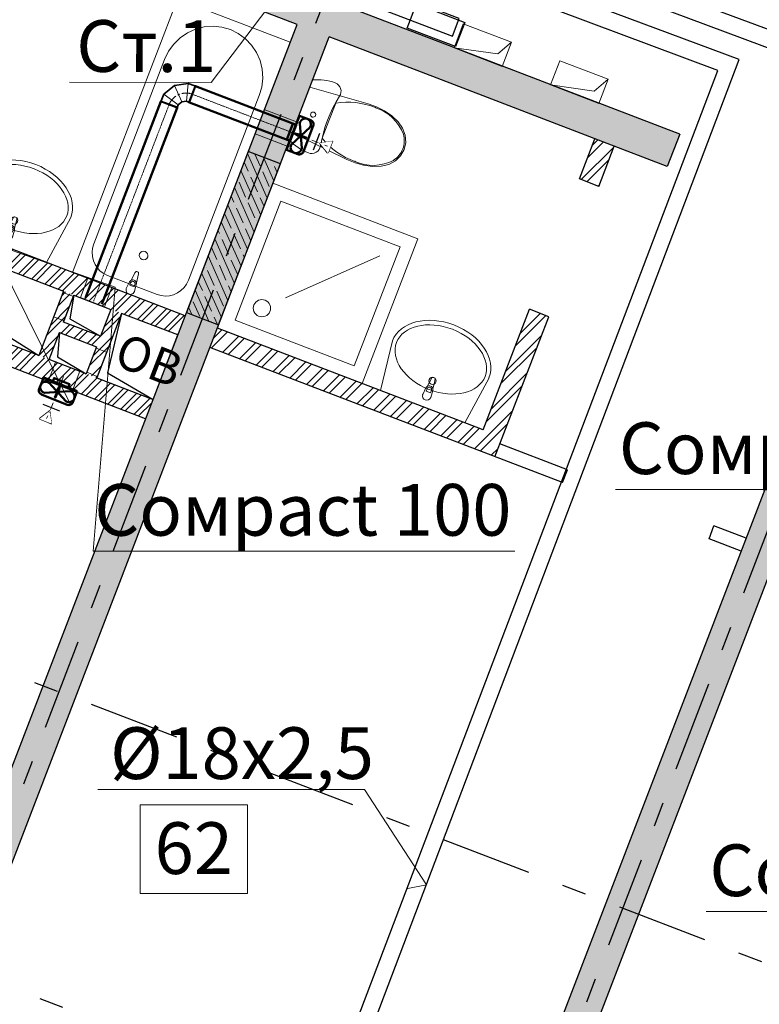
# Model space of a CAD drawing. Units: millimetres. Extents: x -7857224 to 192137, y -804656 to 3541281.
# Drawn here: x -3910965 to -3906676, y 1241371 to 1247083 of the extents above; entities that cross this region are included whole.
import ezdxf
from ezdxf import colors
from ezdxf.entities.mleader import LeaderData, LeaderLine
from ezdxf.math import Vec2, Vec3

# ---------------------------------------------------------------- set-up
doc = ezdxf.new("R2010")
doc.units = ezdxf.units.MM
doc.set_wipeout_variables(frame=1)
for name, pattern in [('ACAD_ISO10W100', [18, 12, -3, 0, -3]), ('CENTER', [2, 1.25, -0.25, 0.25, -0.25]), ('DGN Style 4', [0.005465, 0.002731, -0.001365, 3.41367e-06, -0.001365]), ('Штрихштриховая', [1093.611073, 529.166651, -211.666656, 141.111112, -211.666656])]:
    doc.linetypes.add(name, pattern=pattern)
for name, color, linetype, lineweight in [('1_ОВ', 160, 'Continuous', 9), ('1_ПИЛОНЫ', 20, 'Continuous', 30), ('1_ПЛИОНЫ ШТРИХ', 21, 'Continuous', 9), ('1_САНТЕХ', 253, 'Continuous', 5), ('1_СТЕНЫ', 92, 'Continuous', 30), ('1_ШАХТЫ', 210, 'Continuous', 13), ('1_ШТРИХ СТЕН', 252, 'Continuous', 5), ('1_ЭОМ', 190, 'Continuous', 9), ('1VITYGKA В1', 131, 'Continuous', 30), ('1Отопление', 1, 'Continuous', 30), ('OV', 242, 'Continuous', 30), ('Контур пом.', 51, 'Continuous', 50), ('ЭОМ', 7, 'Continuous', 25)]:
    doc.layers.add(name, color=color, linetype=linetype, lineweight=lineweight)
doc.layers.add('1_ОСИ', color=252, linetype='Continuous')
doc.layers.add('Невидимка 3', color=50, linetype='Continuous')
doc.styles.add('1ОВиК', font='isocpeui.ttf')
doc.styles.add('СГЕНЕРИР_СТИЛЬ_2', font='arialbd.ttf')
doc.styles.add('СГЕНЕРИР_СТИЛЬ_4', font='isocpeui.ttf')
pattern_1 = [(45, (-4012496.63, 1326180.82), (-67.35192, 67.35192), []), (45, (-4012451.73, 1326180.82), (-67.35192, 67.35192), [])]

# ---------------------------------------------------------------- blocks, each defined once
blk = doc.blocks.new('_Poddon')
at = {"color": 0, "linetype": 'ByBlock', "lineweight": -2}
blk.add_line((143.9, -143.9), (-279.3, 279.3), dxfattribs=at)
for points in [[(-450, 450), (450, 450), (450, -450), (-450, -450)], [(-370, 370), (370, 370), (370, -370), (-370, -370)]]:
    blk.add_lwpolyline(points, close=True, dxfattribs=at)
blk.add_circle((250, -250), 50, dxfattribs=at)
blk = doc.blocks.new('РАКОВИНА')
at = {"layer": '1_САНТЕХ', "linetype": 'Continuous'}
for p, q in [((-294, 562.2), (0, 524.4)), ((-0.4, 524.4), (-0.4, 524.2)), ((0, 524.4), (0, 0)), ((-109, 283.2), (-67.1, 287.2)), ((-171.5, 273.3), (-118.6, 279.9)), ((-118.6, 244.5), (-171.5, 251.1)), ((-67.1, 237.2), (-109, 241.2)), ((-92, 275.8), (-106.9, 275.8)), ((-106.9, 248.6), (-92, 248.6)), ((-92, 248.6), (-92, 275.8)), ((0, 0), (-294, -38.5)), ((-0.4, 0.2), (-0.4, 0))]:
    blk.add_line(p, q, dxfattribs=at)
at = {"layer": '1_САНТЕХ', "linetype": 'Continuous', "extrusion": (0, 0, -1)}
for centre, major_axis, ratio, start_param, end_param in [((-294, 261.5), (0, 300), 0.713345, 3.141593, 6.283185), ((-67.1, 262.2), (17.7, 17.7), 1, -0.785398, 2.356194), ((-160.6, 262.2), (-14.8, 14.8), 1, 0.785398, 7.068583), ((-170.1, 262.2), (7.91, 7.91), 1, 2.480792, 5.373189), ((-107.1, 262.2), (21.1, 0), 1, 2.142759, 4.140427), ((-106.9, 262.2), (-9.62, 9.62), 1, 3.926991, 7.068583), ((-107.1, 262.2), (-14.9, 14.9), 1, 0.213436, 0.695171), ((-107.1, 262.2), (14.9, 14.9), 1, 2.446421, 2.928157)]:
    blk.add_ellipse(centre, major_axis=major_axis, ratio=ratio, start_param=start_param, end_param=end_param, dxfattribs=at)
blk.add_ellipse((-294, 262.2), major_axis=(0, 275), ratio=0.680917, dxfattribs=at)
at = {"layer": '1_САНТЕХ', "linetype": 'Continuous'}
for p in [(-171.5, 273.3), (-118.6, 244.5), (-109, 283.2), (-67.1, 237.2)]:
    blk.add_point(p, dxfattribs=at)
blk = doc.blocks.new('УНИТАЗ')
at = {"layer": '1_САНТЕХ', "linetype": 'Continuous'}
for p, q in [((107.4, 615.8), (145.7, 633.8)), ((145.7, 633.8), (186.8, 640)), ((186.8, 640), (227.8, 633.8)), ((186.8, 631.4), (186.8, 631.4)), ((227.8, 633.8), (266.1, 615.8)), ((48.8, 550.1), (74.4, 587.3)), ((74.4, 587.3), (107.4, 615.8)), ((266.1, 615.8), (299.2, 587.3)), ((267.8, 604.5), (267.8, 604.5)), ((299.2, 587.3), (324.8, 550.1)), ((29.7, 503.2), (48.8, 550.1)), ((324.8, 550.1), (343.8, 503.2)), ((17.3, 453.4), (29.7, 503.2)), ((343.8, 503.2), (356.2, 453.4)), ((11.9, 402.1), (17.3, 453.4)), ((13.4, 350.4), (11.9, 402.1)), ((356.2, 453.4), (361.7, 402.1)), ((361.7, 402.1), (360.1, 350.4)), ((45.8, 0), (13.4, 350.4)), ((360.1, 350.4), (327.7, 0)), ((-11.4, 169.1), (-1.7, 175.5)), ((-1.7, 175.5), (9.2, 179.5)), ((9.2, 179.5), (20.7, 181)), ((20.7, 181), (32.3, 180)), ((32.3, 180), (70.6, 173.2)), ((70.6, 173.2), (109.1, 168.3)), ((186.8, 173), (77.8, 173)), ((295.7, 173), (186.8, 173)), ((264.4, 168.3), (303, 173.2)), ((303, 173.2), (341.3, 180)), ((341.3, 180), (352.8, 181)), ((352.8, 181), (364.3, 179.5)), ((364.3, 179.5), (375.2, 175.5)), ((375.2, 175.5), (385, 169.1)), ((-30.7, 128.5), (-29.4, 140)), ((-30.2, 111.8), (-30.7, 128.5)), ((-29.4, 140), (-25.7, 151)), ((-25.7, 151), (-19.6, 160.9)), ((-19.6, 160.9), (-11.4, 169.1)), ((109.1, 168.3), (147.9, 165.4)), ((147.9, 165.4), (186.8, 164.4)), ((186.8, 164.4), (225.6, 165.4)), ((225.6, 165.4), (264.4, 168.3)), ((385, 169.1), (393.1, 160.9)), ((393.1, 160.9), (399.2, 151)), ((399.2, 151), (403, 140)), ((403, 140), (404.3, 128.5)), ((404.3, 128.5), (403.8, 111.8)), ((-28.8, 95.2), (-30.2, 111.8)), ((-26.3, 78.7), (-28.8, 95.2)), ((-22.9, 62.4), (-26.3, 78.7)), ((-18.6, 46.3), (-22.9, 62.4)), ((396.5, 62.4), (392.1, 46.3)), ((399.9, 78.7), (396.5, 62.4)), ((402.3, 95.2), (399.9, 78.7)), ((403.8, 111.8), (402.3, 95.2)), ((-13.3, 30.5), (-18.6, 46.3)), ((-7.1, 15.1), (-13.3, 30.5)), ((0, 0), (-7.1, 15.1)), ((373.5, 0), (0, 0)), ((327.7, 0), (45.8, 0)), ((380.6, 15.1), (373.5, 0)), ((386.8, 30.5), (380.6, 15.1)), ((392.1, 46.3), (386.8, 30.5))]:
    blk.add_line(p, q, dxfattribs=at)
at = {"layer": '1_САНТЕХ', "linetype": 'Continuous', "extrusion": (0, 0, -1)}
for centre, major_axis, start_param, end_param in [((187.6, 492.8), (-51.6, 128.6), -0.25096, 0.37539), ((186, 492.8), (51, 128.8), -0.371073, 0.255277), ((276.2, 412.3), (181.7, 181.7), 3.871225, 4.772158), ((97.3, 412.3), (-181.7, 181.7), 1.511028, 2.41196), ((444.9, 387.9), (300.8, 300.8), 3.397314, 3.950621), ((-71.3, 387.9), (-300.8, 300.8), 2.332564, 2.885871), ((186.8, 75), (10.6, 10.6), 0.785398, 7.068583)]:
    blk.add_ellipse(centre, major_axis=major_axis, ratio=1, start_param=start_param, end_param=end_param, dxfattribs=at)
at = {"layer": '1_САНТЕХ', "linetype": 'Continuous'}
for p in [(105.7, 604.5), (19.7, 398), (353.8, 398), (295.7, 173)]:
    blk.add_point(p, dxfattribs=at)
blk = doc.blocks.new('ВАННАЯ')
at = {"layer": '1_САНТЕХ', "linetype": 'Continuous'}
for p, q in [((0, 0), (0, 700)), ((0, 700), (1700, 700)), ((1700, 700), (1700, 0)), ((252.4, 626.3), (302.5, 639.5)), ((302.5, 639.5), (354.2, 644)), ((354.2, 644), (1501.7, 644)), ((1501.7, 644), (1526.3, 641.9)), ((1526.3, 641.9), (1550.1, 635.6)), ((1550.1, 635.6), (1572.5, 625.2)), ((126.3, 539), (162.9, 575.2)), ((162.9, 575.2), (205.4, 604.6)), ((205.4, 604.6), (252.4, 626.3)), ((1572.5, 625.2), (1592.7, 611.2)), ((1592.7, 611.2), (1610.2, 594)), ((1610.2, 594), (1624.4, 574)), ((1624.4, 574), (1634.8, 551.9)), ((96.5, 497), (126.3, 539)), ((1634.8, 551.9), (1641.2, 528.3)), ((1641.2, 528.3), (1643.3, 504)), ((74.6, 450.6), (96.5, 497)), ((1643.3, 504), (1643.3, 196)), ((56.7, 350), (61.2, 401.1)), ((61.2, 401.1), (74.6, 450.6)), ((61.2, 298.9), (56.7, 350)), ((1570.6, 361.1), (1623.5, 367.7)), ((1633, 371), (1675, 375)), ((1650.1, 363.6), (1635.2, 363.6)), ((1650.1, 336.4), (1650.1, 363.6)), ((74.6, 249.4), (61.2, 298.9)), ((1623.5, 332.3), (1570.6, 338.9)), ((1675, 325), (1633, 329)), ((1635.2, 336.4), (1650.1, 336.4)), ((96.5, 203), (74.6, 249.4)), ((126.3, 161), (96.5, 203)), ((1641.2, 171.7), (1634.8, 148.1)), ((1643.3, 196), (1641.2, 171.7)), ((162.9, 124.8), (126.3, 161)), ((205.4, 95.4), (162.9, 124.8)), ((1624.4, 126), (1610.2, 106)), ((1634.8, 148.1), (1624.4, 126)), ((252.4, 73.7), (205.4, 95.4)), ((302.5, 60.5), (252.4, 73.7)), ((354.2, 56), (302.5, 60.5)), ((1526.3, 58.1), (1501.7, 56)), ((1550.1, 64.4), (1526.3, 58.1)), ((1572.5, 74.8), (1550.1, 64.4)), ((1592.7, 88.8), (1572.5, 74.8)), ((1610.2, 106), (1592.7, 88.8)), ((1700, 0), (0, 0)), ((1501.7, 56), (354.2, 56))]:
    blk.add_line(p, q, dxfattribs=at)
at = {"layer": '1_САНТЕХ', "linetype": 'Continuous', "extrusion": (0, 0, -1)}
for centre, major_axis, start_param, end_param in [((1460, 350), (-17.7, 17.7), 5.497787, 11.780972), ((1572, 350), (7.91, 7.91), 2.480792, 5.373189), ((1634.9, 350), (-14.9, 14.9), 4.498953, 6.496621), ((1635.2, 350), (9.62, 9.62), 2.356194, 5.497787), ((1634.9, 350), (-14.9, 14.9), 0.213436, 0.695171), ((1675, 350), (-17.7, 17.7), 0.785398, 3.926991), ((1634.9, 350), (14.9, 14.9), 2.446421, 2.928157)]:
    blk.add_ellipse(centre, major_axis=major_axis, ratio=1, start_param=start_param, end_param=end_param, dxfattribs=at)
at = {"layer": '1_САНТЕХ', "linetype": 'Continuous'}
for p in [(1570.6, 361.1), (1633, 371), (1623.5, 332.3), (1675, 325)]:
    blk.add_point(p, dxfattribs=at)
blk = doc.blocks.new('шахта1')
at = {"layer": '1_ШАХТЫ'}
blk.add_lwpolyline([(-400, -620), (-400, 0), (0, 0), (0, -620)], dxfattribs=at)
at = {"layer": '1_ШАХТЫ', "lineweight": 25}
for points in [[(0, 0), (-343, -57), (-400, -620)], [(0, -740), (-343, -797), (-400, -1090)], [(-232.5, -1155), (-368, -1194.5), (-400, -1385)], [(0, -1155), (-137.1, -1181.3), (-167.5, -1385)], [(0, -1450), (-351, -1499.4), (-400, -1800)]]:
    blk.add_lwpolyline(points, dxfattribs=at)
at = {"layer": '1_ШАХТЫ'}
for points in [[(-400, -620), (0, -620), (0, 0), (-400, 0)], [(-400, -740), (-400, -1090), (0, -1090), (0, -740)], [(-232.5, -1155), (-400, -1155), (-400, -1385), (-232.5, -1385)], [(0, -1155), (-167.5, -1155), (-167.5, -1385), (0, -1385)], [(-400, -1450), (-400, -1800), (0, -1800), (0, -1450)]]:
    blk.add_lwpolyline(points, close=True, dxfattribs=at)
at = {"layer": '1_ШАХТЫ', "char_height": 200, "attachment_point": 1, "rotation": 270, "style": 'СГЕНЕРИР_СТИЛЬ_4'}
for s, insert in [('ВК', (-91.6, -209.8)), ('ОВ', (-95.8, -1506.4))]:
    blk.add_mtext_dynamic_manual_height_columns(s, width=121.449, gutter_width=1500, heights=[0], dxfattribs=dict(at, insert=insert))
blk = doc.blocks.new('*U640')
at = {"linetype": 'Continuous', "ltscale": 200}
for points in [[(-7.6, -38.9), (96.9, -38.9)], [(44.7, -125.1), (82.2, -125.1), (44.7, -60.1), (7.2, -125.1), (44.7, -125.1)]]:
    blk.add_lwpolyline(points, dxfattribs=at)
at = {"linetype": 'Continuous'}
blk.add_wipeout([(82.2, -125.1), (44.7, -60.1), (7.2, -125.1)], dxfattribs=at)
blk = doc.blocks.new('Сомрасt 100')
at = {"layer": '1VITYGKA В1', "color": 6, "lineweight": 50}
for p, q in [((90, 105), (20, 105)), ((20, 105), (20, -105)), ((100.1, -67.2), (36, 65)), ((99.1, 65.1), (36.1, -64.8)), ((115, -80), (115, 80)), ((20, -105), (90, -105))]:
    blk.add_line(p, q, dxfattribs=at)
for centre, radius, start, end in [((67.5, 72.6), 32.4, 346.5322, 193.6195), ((90.1, 80.1), 24.9, 359.7936, 90.2064), ((67.9, -72.3), 32.7, 166.6945, 8.982), ((90.1, -80.1), 24.9, 269.7936, 0.2064)]:
    blk.add_arc(centre, radius, start, end, dxfattribs=at)
at = {"layer": 'Контур пом.', "color": 6, "lineweight": 50}
blk.add_lwpolyline([(20, 48.5), (0, 48.5), (0, -48.5), (20, -48.5)], close=True, dxfattribs=at)
for points in [[(102.8, 1.4), (102.8, -1.4), (52.4, -1.4), (56.3, -4.4), (30.7, 0), (56.3, 4.3), (52.4, 1.4)], [(52.4, 1.4), (102.8, 1.4)]]:
    blk.add_lwpolyline(points, dxfattribs=at)
at = {"layer": '1VITYGKA В1', "color": 6, "lineweight": 50, "rotation": 90}
blk.add_blockref('*U640', (126.1, -44.7), dxfattribs=at)
at = {"layer": '1VITYGKA В1', "color": 18, "linetype": 'DGN Style 4', "lineweight": 5, "ltscale": 15000, "true_color": 0x000000}
blk.add_line((-28.3, 0), (233.8, 0), dxfattribs=at)
blk = doc.blocks.new('*U644')
at = {"lineweight": 35}
for p, q in [((-86.6, 50), (-63.4, 63.4)), ((-63.4, 63.4), (-50, 86.6)), ((-50, 105), (50, 105)), ((-50, 100), (-50, 86.6)), ((50, 59.8), (9.8, -9.8)), ((50, 100), (50, 59.8)), ((-105, 50), (-105, -50)), ((-100, 50), (-86.6, 50)), ((-100, -50), (-59.8, -50)), ((9.8, -9.8), (-59.8, -50))]:
    blk.add_line(p, q, dxfattribs=at)
at = {"lineweight": 5}
for p, q in [((-63.4, 63.4), (9.8, -9.8)), ((-50, 100), (50, 100)), ((-50, 86.6), (50, 59.8)), ((-100, 50), (-100, -50)), ((-86.6, 50), (-59.8, -50))]:
    blk.add_line(p, q, dxfattribs=at)
at = {"linetype": 'CENTER', "lineweight": 9, "ltscale": 50}
blk.add_arc((-105, 105), 105, 270, 0, dxfattribs=at)
at = {"lineweight": 35}
for centre, start, end in [((-50, 102.5), 90, 270), ((50, 102.5), 270, 90), ((-102.5, 50), 360, 180), ((-102.5, -50), 180, 360)]:
    blk.add_arc(centre, 2.5, start, end, dxfattribs=at)
blk = doc.blocks.new('*U1230')
at = {"color": 0, "linetype": 'ByBlock', "lineweight": -2}
for p, q in [((-35.4, 35.4), (-898.2, -827.5)), ((35.4, -35.4), (-827.5, -898.2))]:
    blk.add_line(p, q, dxfattribs=at)
at = {"color": 0, "linetype": 'ACAD_ISO10W100', "lineweight": 15, "ltscale": 0.4}
blk.add_line((0, 0), (-862.8, -862.8), dxfattribs=at)
blk = doc.blocks.new('*U1231')
at = {"color": 0, "linetype": 'ByBlock', "lineweight": -2}
for p, q in [((-35.4, 35.4), (-477.3, -406.6)), ((35.4, -35.4), (-406.6, -477.3))]:
    blk.add_line(p, q, dxfattribs=at)
at = {"color": 0, "linetype": 'ACAD_ISO10W100', "lineweight": 15, "ltscale": 0.4}
blk.add_line((0, 0), (-442, -442), dxfattribs=at)

msp = doc.modelspace()

# ---------------------------------------------------------------- hatches: boundary and pattern name
at = {"layer": '1_ПЛИОНЫ ШТРИХ', "true_color": 0x636466}
h = msp.add_hatch(dxfattribs=at)
h.set_pattern_fill('ANSI35', color=251, scale=300, angle=69.0007)
h.set_pattern_definition([(114.001, (-3909453.34, 1246246.13), (-68.5155, -30.506), []), (114.001, (-3909434.335, 1246295.64), (-68.5155, -30.506), [93.75, -18.75, 0, -18.75])])
h.paths.add_polyline_path([(-3909640.1, 1246317.8), (-3909998.4, 1245384.2), (-3909811.7, 1245312.5), (-3909453.3, 1246246.1)])
at = {"layer": '1_ШТРИХ СТЕН', "ltscale": 0.03, "true_color": 0x636466}
h = msp.add_hatch(dxfattribs=at)
h.set_pattern_fill('ANSI32', color=251, scale=200)
h.set_pattern_definition([(45, (-18371279.38, -30373276.885), (-53.03300859, 53.03300859), []), (45, (-18371244.03, -30373276.885), (-53.03300859, 53.03300859), [])])
edge = h.paths.add_edge_path()
edge.add_line((-3896850.6, 1248885), (-3901659.9, 1236356.3))
edge.add_line((-3901659.9, 1236356.3), (-3901728.9, 1236511.4))
edge.add_line((-3901728.9, 1236511.4), (-3896962.6, 1248928))
edge.add_line((-3896962.6, 1248928), (-3898401, 1249480))
edge.add_line((-3898401, 1249480), (-3898357.9, 1249592))
edge.add_line((-3898357.9, 1249592), (-3896919.6, 1249040))
edge.add_line((-3896919.6, 1249040), (-3896807.6, 1248997))
edge.add_line((-3896807.6, 1248997), (-3896850.6, 1248885))
edge.add_line((-3899502.1, 1249902.5), (-3899459.1, 1250014.5))
edge.add_line((-3899459.1, 1250014.5), (-3899701.7, 1250107.9))
edge.add_line((-3899701.7, 1250107.9), (-3899164.4, 1251508.4))
edge.add_line((-3899164.4, 1251508.4), (-3900377.8, 1251974.2))
edge.add_line((-3900377.8, 1251974.2), (-3900421.2, 1251862.3))
edge.add_line((-3900421.2, 1251862.3), (-3899319.2, 1251439.3))
edge.add_line((-3899319.2, 1251439.3), (-3899856.7, 1250038.9))
edge.add_line((-3899856.7, 1250038.9), (-3899502, 1249902.7))
edge.add_line((-3901886.7, 1252424.9), (-3901843.9, 1252537))
edge.add_line((-3901843.9, 1252537), (-3903029.2, 1252992))
edge.add_line((-3903029.2, 1252992), (-3903276.4, 1252347.8))
edge.add_line((-3903276.4, 1252347.8), (-3903280, 1252338.4))
edge.add_line((-3903280, 1252338.4), (-3904222.9, 1252700.4))
edge.add_line((-3904222.9, 1252700.4), (-3904265.9, 1252588.4))
edge.add_line((-3904265.9, 1252588.4), (-3903211, 1252183.4))
edge.add_line((-3903211, 1252183.4), (-3902960.1, 1252836.9))
edge.add_line((-3902960.1, 1252836.9), (-3901886.8, 1252424.9))
edge.add_line((-3909827.3, 1253866.3), (-3909784.3, 1253978.3))
edge.add_line((-3909784.3, 1253978.3), (-3910491.8, 1254249.9))
edge.add_line((-3910491.8, 1254249.9), (-3910549.2, 1254333.4))
edge.add_line((-3910549.2, 1254333.4), (-3910648.1, 1254265.5))
edge.add_line((-3910648.1, 1254265.5), (-3910568.9, 1254150.9))
edge.add_line((-3910568.9, 1254150.9), (-3909827.4, 1253865.9))
edge.add_line((-3910648.1, 1254265.5), (-3910549.2, 1254333.4))
edge.add_line((-3910549.2, 1254333.4), (-3910549.2, 1254333.4))
edge.add_line((-3910549.2, 1254333.4), (-3910648.1, 1254265.5))
edge.add_line((-3910648.1, 1254265.5), (-3911537, 1255559.6))
h.paths.add_polyline_path([(-3905974.4, 1253244.2), (-3905931.5, 1253356.2), (-3905595.3, 1253227.2), (-3907668, 1254022.8), (-3907954.5, 1253275.9), (-3908318.7, 1253415.6), (-3908361.6, 1253303.6), (-3907885.5, 1253120.9), (-3907598.8, 1253867.7)], flags=17)
at = {"layer": '1_ШТРИХ СТЕН', "true_color": 0x636466}
h = msp.add_hatch(dxfattribs=at)
h.set_pattern_fill('AR-CONC', color=251, scale=30, angle=-90)
h.set_pattern_definition([(320, (-35589661.68, 15366610.39), (-18.8256405, -215.1780548), [22.5, -247.5]), (265, (-35589661.68, 15366610.39), (225.6576401, 41.6254001), [18, -198]), (10.45144446, (-35589663.25, 15366592.46), (206.8319973, -173.552654), [19.1220576, -210.3426336]), (316.1842, (-35589601.68, 15366610.4), (-49.6557842, -320.1723992), [33.75, -371.25]), (6.6356355, (-35589605.82, 15366583.7), (292.2355802, -280.3985837), [28.6831026, -315.514128]), (261.184164, (-35589601.68, 15366610.4), (292.23558, -280.3985835), [27, -297.0000003]), (291, (-35589616.68, 15366580.39), (-120.7856672, -179.0721156), [22.5, -247.5]), (236, (-35589616.68, 15366580.39), (217.5450135, -72.9945996), [18, -198]), (341.45144474, (-35589626.74, 15366565.47), (96.7593458, -252.066713), [19.122057, -210.3426336]), (307.5, (-35589661.68, 15366610.39), (99.86815615, -3.6479566), [0, -195.6, 0, -201, 0, -198.75]), (277.5, (-35589661.68, 15366610.39), (118.32351356, -78.92086123), [0, -114.6, 0, -191.1, 0, -75.75]), (237.5, (-35589661.68, 15366677.29), (-6.76646152, -160.14673085), [0, -75, 0, -234, 0, -310.5]), (227.5, (-35589661.68, 15366707.29), (30.0314947, -174.9558508), [0, -97.5, 0, -155.4, 0, -220.5])])
h.paths.add_polyline_path([(-3911571.1, 1248119.5), (-3911642.8, 1247932.8), (-3909357, 1247055.3), (-3911403.2, 1241724.6), (-3911216.5, 1241652.9), (-3909170.2, 1246983.6), (-3907209.5, 1246231), (-3907138.3, 1246417.9), (-3909658.7, 1247385.4), (-3909845.4, 1247457.1)])
h.paths.add_polyline_path([(-3912576.4, 1248291.1), (-3912504.7, 1248477.9), (-3914915.6, 1249403.3), (-3916325.6, 1248434.2), (-3917329.1, 1245820.2), (-3917142.4, 1245748.6), (-3916161.2, 1248304.6), (-3914889.1, 1249178.9)])
h = msp.add_hatch(dxfattribs=at)
h.set_pattern_fill('ANSI32', color=251, scale=200)
h.set_pattern_definition([(45, (-18183294.11, -30408070.75), (-53.03300859, 53.03300859), []), (45, (-18183258.76, -30408070.75), (-53.03300859, 53.03300859), [])])
edge = h.paths.add_edge_path()
edge.add_line((-3911790.8, 1246854.2), (-3911902.6, 1246897.1))
edge.add_line((-3911902.6, 1246897.1), (-3912397.1, 1245609.3))
edge.add_arc((-3912412.1, 1245608.7), 15, -38.778, 2.2306, ccw=False)
edge.add_line((-3912400.4, 1245599.3), (-3910235, 1244768))
edge.add_line((-3910235, 1244768), (-3910191.9, 1244880.1))
edge.add_line((-3910191.9, 1244880.1), (-3912245.8, 1245668.5))
edge.add_line((-3912245.8, 1245668.5), (-3912102.5, 1246041.9))
edge.add_line((-3912102.5, 1246041.9), (-3910048.6, 1245253.5))
edge.add_line((-3910048.6, 1245253.5), (-3910005.6, 1245365.5))
edge.add_line((-3910005.6, 1245365.5), (-3910811.9, 1245675))
edge.add_line((-3910811.9, 1245675), (-3910816.5, 1245676.8))
edge.add_line((-3910816.5, 1245676.8), (-3911299.1, 1245862.5))
edge.add_line((-3911299.1, 1245862.5), (-3912059.5, 1246153.9))
edge.add_line((-3912059.5, 1246153.9), (-3911790.8, 1246854.2))
h = msp.add_hatch(dxfattribs=at)
h.set_pattern_fill('ANSI32', color=251, scale=10)
h.set_pattern_definition(pattern_1)
h.paths.add_polyline_path([(-3907607.4, 1246115.9), (-3907719.4, 1246158.9), (-3907629.8, 1246392.3), (-3907517.8, 1246349.3)])
h = msp.add_hatch(dxfattribs=at)
h.set_pattern_fill('AR-CONC', color=251, scale=1.5, angle=270)
h.set_pattern_definition([(320, (-4012496.63, 1326180.82), (-23.90863, -273.277), [28.575, -314.325]), (265, (-4012496.63, 1326180.82), (286.58527, 52.86513), [22.86, -251.4609]), (10.45144, (-4012498.62, 1326158.04), (262.67663, -220.41187), [24.285, -267.13537]), (316.1842, (-4012420.43, 1326180.8), (-63.0635, -406.6186), [42.8625, -471.4875]), (6.63556, (-4012425.7, 1326146.93), (371.1392, -356.1062), [36.4275, -400.7034]), (261.18415, (-4012420.43, 1326180.8), (371.1392, -356.1062), [34.29, -377.1896]), (291, (-4012439.48, 1326142.72), (-153.3978, -227.4216), [28.575, -314.325]), (236, (-4012439.48, 1326142.72), (276.28195, -92.70304), [22.86, -251.46]), (341.45144, (-4012452.26, 1326123.76), (122.88415, -320.12463), [24.285, -267.1349]), (307.5, (-4012496.63, 1326180.82), (126.83256, -4.632905), [0, -248.412, 0, -255.27, 0, -252.4125]), (277.5, (-4012496.63, 1326180.82), (150.27086, -100.2295), [0, -145.542, 0, -242.697, 0, -96.2025]), (237.5, (-4012496.63, 1326265.78), (-8.593116, -203.38589), [0, -95.25, 0, -297.18, 0, -394.335]), (227.5, (-4012496.63, 1326303.88), (38.13974, -222.19377), [0, -123.825, 0, -197.358, 0, -280.035])])
edge = h.paths.add_edge_path()
edge.add_line((-3907949.3, 1240398.7), (-3908135.7, 1240470.3))
edge.add_line((-3908135.7, 1240470.3), (-3906089.4, 1245801))
edge.add_line((-3906089.4, 1245801), (-3906276.1, 1245872.7))
edge.add_line((-3906276.1, 1245872.7), (-3906204.5, 1246059.4))
edge.add_line((-3906204.5, 1246059.4), (-3905457.6, 1245772.7))
edge.add_line((-3905457.6, 1245772.7), (-3905443.2, 1245810))
edge.add_line((-3905443.2, 1245810), (-3905256.5, 1245738.4))
edge.add_line((-3905256.5, 1245738.4), (-3905270.9, 1245701.1))
edge.add_line((-3905270.9, 1245701.1), (-3903870.5, 1245163.5))
edge.add_line((-3903870.5, 1245163.5), (-3903942.2, 1244976.8))
edge.add_line((-3903942.2, 1244976.8), (-3905902.7, 1245729.4))
edge.add_line((-3905902.7, 1245729.4), (-3907949, 1240398.6))
h = msp.add_hatch(dxfattribs=at)
h.set_pattern_fill('ANSI32', color=251, scale=200)
h.set_pattern_definition([(45, (-18179782.87, -30404831.66), (-53.03300859, 53.03300859), []), (45, (-18179747.51, -30404831.66), (-53.03300859, 53.03300859), [])])
h.paths.add_polyline_path([(-3910711.4, 1245507.9), (-3910650.8, 1245484.7), (-3910710.8, 1245328.3), (-3910496.1, 1245245.9), (-3910436, 1245402.2), (-3910375.4, 1245378.9), (-3910518.7, 1245005.5), (-3910579.4, 1245028.8), (-3910519.4, 1245185.2), (-3910734.1, 1245267.6), (-3910794.1, 1245111.2), (-3910854.8, 1245134.5)])
h = msp.add_hatch(dxfattribs=at)
h.set_pattern_fill('ANSI32', color=251, scale=10)
h.set_pattern_definition(pattern_1)
h.paths.add_polyline_path([(-3908009.7, 1245402.7), (-3907897.7, 1245359.7), (-3908209.4, 1244547.5), (-3909861.9, 1245181.8), (-3909818.9, 1245293.9), (-3908278.5, 1244702.6)])
h = msp.add_hatch(dxfattribs=at)
h.set_pattern_fill('ANSI31', color=251, scale=500)
h.set_pattern_definition([(45, (-18176514.59, -30190754.163), (-44.19417382, 44.19417382), [])])
h.paths.add_polyline_path([(-3913790.8, 1242641.9), (-3913812.2, 1242650.1), (-3913812.3, 1242649.9), (-3913812.2, 1242650.1)])
edge = h.paths.add_edge_path()
edge.add_line((-3913938.1, 1242376.4), (-3913830.5, 1242656.4))
edge.add_line((-3913830.6, 1242656.5), (-3913830.5, 1242656.3))
edge.add_line((-3913830.5, 1242656.3), (-3913973.9, 1242282.9))
edge.add_line((-3913973.9, 1242282.9), (-3913973.9, 1242283))
edge.add_line((-3913973.9, 1242283), (-3913938, 1242376.4))
edge.add_line((-3913938, 1242376.4), (-3913938, 1242376.4))
edge = h.paths.add_edge_path()
edge.add_line((-3911697.5, 1241516.2), (-3911324.3, 1241372.9))
edge.add_line((-3911324.3, 1241372.9), (-3911216.8, 1241653))
edge.add_line((-3911216.8, 1241653), (-3912794.6, 1242258.7))
edge.add_line((-3912794.6, 1242258.7), (-3912937.9, 1241885.2))
edge.add_line((-3912937.9, 1241885.2), (-3911733.6, 1241422.9))
edge.add_line((-3911733.6, 1241422.9), (-3912145.9, 1240348.9))
edge.add_line((-3912145.9, 1240348.9), (-3911976, 1239963.6))
edge.add_line((-3911976, 1239963.6), (-3911611.3, 1240124.6))
edge.add_line((-3911611.3, 1240124.6), (-3911714.2, 1240357.3))
edge.add_line((-3911714.2, 1240357.3), (-3911324.3, 1241372.9))
h.paths.add_polyline_path([(-3908228.2, 1239113.3), (-3907905.9, 1239953.6), (-3906701.4, 1239491.2), (-3906558, 1239864.7), (-3908136, 1240470.4), (-3908599.8, 1239261.6), (-3908413.1, 1239189.9), (-3908413.2, 1239190), (-3908599.7, 1239261.6), (-3908631.2, 1239176.2), (-3908866.6, 1239071.3), (-3908703.9, 1238705.9), (-3908317.8, 1238879.7), (-3908228.2, 1239113.3), (-3908414.9, 1239185), (-3908414.9, 1239185)])

# ---------------------------------------------------------------- linework, layer by layer
at = {"layer": '1_ОВ', "color": 251, "true_color": 0x636466}
for p, q in [((-3909546.8, 1246560.9), (-3909600.6, 1246420.5)), ((-3909360.2, 1246489.3), (-3909546.8, 1246560.9)), ((-3909413.6, 1246349.1), (-3909360.2, 1246489.3)), ((-3909600.6, 1246420.5), (-3909413.6, 1246349.1)), ((-3910613.4, 1245470.3), (-3910570.4, 1245582.4)), ((-3910570.4, 1245582.4), (-3910430.4, 1245528.7)), ((-3910714.5, 1245499.8), (-3910768.3, 1245359.8)), ((-3910653.8, 1245476.5), (-3910714.5, 1245499.8)), ((-3910707.6, 1245336.5), (-3910653.8, 1245476.5)), ((-3910430.4, 1245528.7), (-3910473.3, 1245416.6)), ((-3910473.3, 1245416.6), (-3910613.4, 1245470.3)), ((-3910768.3, 1245359.8), (-3910707.6, 1245336.5)), ((-3910522.4, 1245177), (-3910576.2, 1245037)), ((-3910461.7, 1245153.7), (-3910522.4, 1245177)), ((-3910515.5, 1245013.7), (-3910461.7, 1245153.7)), ((-3910799.4, 1244984.7), (-3910756.5, 1245096.8)), ((-3910756.5, 1245096.8), (-3910616.4, 1245043.1)), ((-3910616.4, 1245043.1), (-3910659.3, 1244931.1)), ((-3910576.2, 1245037), (-3910515.5, 1245013.7)), ((-3910659.3, 1244931.1), (-3910799.4, 1244984.7))]:
    msp.add_line(p, q, dxfattribs=at)
at = {"layer": '1_ОСИ', "color": 251, "linetype": 'Штрихштриховая', "true_color": 0x636466}
for p, q in [((-3912774.3, 1237873.8), (-3907458.9, 1251720.7)), ((-3920760.3, 1247030.3), (-3898744, 1238579)), ((-3905794.2, 1246291.1), (-3909506.8, 1236619.5)), ((-3918686.2, 1244413.2), (-3899353.2, 1236991.9))]:
    msp.add_line(p, q, dxfattribs=at)
at = {"layer": '1_ПИЛОНЫ', "color": 251, "linetype": 'Continuous', "true_color": 0x636466, "flags": 128}
msp.add_lwpolyline([(-3909811.7, 1245312.5), (-3909453.3, 1246246.1), (-3909640.1, 1246317.8), (-3909998.4, 1245384.2)], close=True, dxfattribs=at)
at = {"layer": '1_ПЛИОНЫ ШТРИХ', "color": 251, "true_color": 0x636466}
msp.add_line((-3909546.7, 1246282), (-3909541, 1246296.9), dxfattribs=at)
at = {"layer": '1_СТЕНЫ', "color": 251, "linetype": 'Continuous', "true_color": 0x636466}
for p, q in [((-3909357, 1247055.3), (-3911642.8, 1247932.8)), ((-3908473.3, 1246930.4), (-3909845.4, 1247457.1)), ((-3911403.2, 1241724.6), (-3909357, 1247055.3)), ((-3911216.5, 1241652.9), (-3909170.2, 1246983.6)), ((-3908545, 1246743.6), (-3909170.2, 1246983.6)), ((-3907138, 1246417.8), (-3908473.3, 1246930.4)), ((-3907583.4, 1246374.5), (-3908545, 1246743.6)), ((-3907719.4, 1246158.9), (-3907629.8, 1246392.3)), ((-3907607.4, 1246115.9), (-3907517.8, 1246349.3)), ((-3907209.7, 1246231.1), (-3907583.4, 1246374.5)), ((-3910005.6, 1245365.5), (-3912059.5, 1246153.9)), ((-3907607.4, 1246115.9), (-3907719.4, 1246158.9)), ((-3908133.8, 1240475.2), (-3906089.4, 1245801)), ((-3907949, 1240398.6), (-3905902.7, 1245729.4)), ((-3910235, 1244768), (-3912400.9, 1245599.5)), ((-3908278.5, 1244702.6), (-3908009.7, 1245402.7)), ((-3907897.7, 1245359.7), (-3908009.7, 1245402.7)), ((-3908209.4, 1244547.5), (-3907897.7, 1245359.7)), ((-3908278.5, 1244702.6), (-3909818.9, 1245293.9)), ((-3907817.3, 1244397), (-3909861.9, 1245181.8)), ((-3907788.7, 1244471.7), (-3908180.8, 1244622.2)), ((-3907817.3, 1244397), (-3907788.7, 1244471.7)), ((-3906967.8, 1244070.9), (-3906939.1, 1244145.6)), ((-3906752.4, 1244073.9), (-3906939.1, 1244145.6)), ((-3906781.1, 1243999.2), (-3906967.8, 1244070.9))]:
    msp.add_line(p, q, dxfattribs=at)
at = {"layer": '1_СТЕНЫ', "color": 251, "ltscale": 0.03, "true_color": 0x636466}
for p, q in [((-3907138, 1246417.8), (-3907209.7, 1246231.1)), ((-3910192, 1244880.1), (-3910048.6, 1245253.5))]:
    msp.add_line(p, q, dxfattribs=at)
at = {"layer": '1_СТЕНЫ', "color": 251, "true_color": 0x636466}
for points in [[(-3911181.5, 1245259.9), (-3911038.2, 1245633.4), (-3910711.4, 1245507.9), (-3910854.8, 1245134.5), (-3911181.5, 1245259.9)], [(-3910710.8, 1245328.3), (-3910650.8, 1245484.7), (-3910436, 1245402.2), (-3910496.1, 1245245.9), (-3910710.8, 1245328.3)], [(-3910048.6, 1245253.5), (-3910375.4, 1245378.9), (-3910518.7, 1245005.5), (-3910192, 1244880.1)], [(-3910734.1, 1245267.6), (-3910519.4, 1245185.2), (-3910579.4, 1245028.8), (-3910794.1, 1245111.2), (-3910734.1, 1245267.6)]]:
    msp.add_lwpolyline(points, dxfattribs=at)
at = {"layer": '1_ЭОМ', "color": 251, "ltscale": 500, "true_color": 0x636466}
for p, q in [((-3908446.5, 1246919.5), (-3908193.2, 1246884)), ((-3908193.2, 1246884), (-3908112.7, 1246952)), ((-3907633, 1246669), (-3907552.5, 1246737)), ((-3907886.4, 1246704.5), (-3907633, 1246669))]:
    msp.add_line(p, q, dxfattribs=at)
at = {"layer": '1_ЭОМ', "color": 251, "true_color": 0x636466}
for points in [[(-3908166.4, 1246812), (-3908112.7, 1246952), (-3908392.8, 1247059.5), (-3908446.5, 1246919.5)], [(-3907606.3, 1246597), (-3907552.5, 1246737), (-3907832.6, 1246844.5), (-3907886.4, 1246704.5)]]:
    msp.add_lwpolyline(points, close=True, dxfattribs=at)
at = {"layer": 'OV'}
for p, q in [((-3903068.4, 1245696), (-3908511.4, 1247730.6, 0)), ((-3903198.3, 1245637.4), (-3908457.5, 1247603.6)), ((-3906792.5, 1246851), (-3908420.7, 1247459.8, 0)), ((-3906916.6, 1246788.5, 0), (-3908367.2, 1247331.7, 0))]:
    msp.add_line(p, q, dxfattribs=at)
at = {"layer": 'OV', "elevation": 0}
msp.add_lwpolyline([(-3908416.7, 1247089.9), (-3909244.2, 1247407.6), (-3909283.6, 1247304.9), (-3908456.1, 1246987.3)], close=True, dxfattribs=at)
at = {"layer": 'Невидимка 3', "color": 2, "lineweight": 9}
msp.add_lwpolyline([(-3910265.9, 1242528.7), (-3909644, 1242528.7), (-3909644, 1242013.4), (-3910265.9, 1242013.4)], close=True, dxfattribs=at)
at = {"layer": 'ЭОМ', "color": 1, "ltscale": 300}
msp.add_lwpolyline([(-3908718, 1247034), (-3908664.2, 1247174.1), (-3908384.2, 1247066.6), (-3908437.9, 1246926.5)], close=True, dxfattribs=at)

# ---------------------------------------------------------------- block references
at = {"layer": '1_САНТЕХ', "color": 251, "true_color": 0x636466, "xscale": -1}
for name, p, rotation in [('ВАННАЯ', (-3909396.4, 1246952.6), 68.99999999896795), ('УНИТАЗ', (-3909400.2, 1246384.5), 248.9998624132366), ('РАКОВИНА', (-3910809.6, 1245674.2), 68.99999999896795)]:
    msp.add_blockref(name, p, dxfattribs=dict(at, rotation=rotation))
at = {"layer": '1_САНТЕХ', "color": 251, "true_color": 0x636466, "rotation": 248.9998624132366}
for name, p in [('_Poddon', (-3909237.5, 1245552.7)), ('РАКОВИНА', (-3908873.3, 1244931.1))]:
    msp.add_blockref(name, p, dxfattribs=at)
at = {"layer": '1_ШАХТЫ', "color": 251, "true_color": 0x636466, "rotation": 68.99999999868297}
msp.add_blockref('шахта1', (-3911729, 1245898.6), dxfattribs=at)
at = {"layer": '1VITYGKA В1', "lineweight": 50, "xscale": -1}
for name, p, rotation in [('*U1231', (-3909963.4, 1246650), 23.99999999894116), ('*U1230', (-3910099, 1246589.6), 293.9999999989411)]:
    msp.add_blockref(name, p, dxfattribs=dict(at, rotation=rotation))
at = {"layer": '1VITYGKA В1', "lineweight": 50, "rotation": 158.9999999989395}
msp.add_blockref('*U644', (-3910061.4, 1246687.7), dxfattribs=at)

# ---------------------------------------------------------------- texts
at = {"layer": 'Невидимка 3', "color": 2, "lineweight": 9, "style": 'СГЕНЕРИР_СТИЛЬ_2'}
msp.add_text('62', height=300, dxfattribs=at).set_placement((-3910182.9, 1242126.5))

# ---------------------------------------------------------------- leaders
at = {"layer": '1Отопление', "ltscale": 15}
ml = msp.add_multileader_mtext('Standard', dxfattribs=at)
ml.set_content('\\A1;Шкаф коллекторный\\Pприставной 900(h)x850x180 \\Pс коллектором на 5 отводов', color=7, style='1ОВиК')
ml.set_leader_properties(color=7, lineweight=13)
ml.build(insert=Vec2(0, 0))
ml.multileader.update_dxf_attribs({"text_left_attachment_type": 6, "text_right_attachment_type": 6, "dogleg_length": 0.47, "arrow_head_size": 0.235})
ctx = ml.context
ctx.base_point, ctx.char_height, ctx.arrow_head_size, ctx.landing_gap_size, ctx.plane_origin = Vec3(-3908174, 1249288.3), 300, 0.235, 0.118, Vec3(-3905172.6, 1255246.3)
ctx.left_attachment, ctx.right_attachment, ctx.text_align_type = 6, 6, 1
notes = []
notes.append((ctx, [(1, (1, 1, 0), (-3908174.4, 1249288.3), (1, 0), 0.47, [(0, [(-3909026.6, 1247331.2)], 0, [])])]))
ctx.mtext.insert, ctx.mtext.alignment, ctx.mtext.flow_direction = Vec3(-3905350.7, 1249678.3), 2, 5
ml = msp.add_multileader_mtext('Standard', dxfattribs=at)
ml.set_content('Ст.1', color=7, style='1ОВиК')
ml.set_leader_properties(color=7, lineweight=13)
ml.build(insert=Vec2(0, 0))
ml.multileader.update_dxf_attribs({"text_left_attachment_type": 6, "text_right_attachment_type": 6, "dogleg_length": 0.47, "arrow_head_size": 0.235})
ctx = ml.context
ctx.base_point, ctx.char_height, ctx.arrow_head_size, ctx.landing_gap_size, ctx.plane_origin, ctx.plane_x_axis, ctx.plane_y_axis = Vec3(-3910606.9, 1246720.2, 0.1), 300, 0.235, 0.118, Vec3(-3910953.6, 1246159.8, 0.1), Vec3(0.999998, -0.001835), Vec3(0.001835, 0.999998)
ctx.left_attachment, ctx.right_attachment, ctx.text_align_type = 6, 6, 1
notes.append((ctx, [(0, (1, 1, 0), (-3909855.1, 1246718.9, 0.1), (-0.999998, 0.001835), 0.47, [(1, [(-3909481, 1247420.5, 0.1), (-3909358.4, 1247373.5, 0.1)], 0, [])])]))
ctx.mtext.insert, ctx.mtext.text_direction, ctx.mtext.rotation, ctx.mtext.alignment, ctx.mtext.flow_direction = Vec3(-3910230.6, 1247079.5, 0.1), Vec3(0.999998, -0.001835), 6.281351, 2, 5
ml = msp.add_multileader_mtext('Standard', dxfattribs=at)
ml.set_content('Сомрасt 100', color=7, style='1ОВиК')
ml.set_leader_properties(color=7, lineweight=13)
ml.build(insert=Vec2(0, 0))
ml.multileader.update_dxf_attribs({"text_left_attachment_type": 6, "text_right_attachment_type": 6, "dogleg_length": 0.47, "arrow_head_size": 0.235})
ctx = ml.context
ctx.base_point, ctx.char_height, ctx.arrow_head_size, ctx.landing_gap_size, ctx.plane_origin = Vec3(-3907356.7, 1244356.8), 300, 0.235, 0.118, Vec3(-3901865.8, 1242758.3)
ctx.left_attachment, ctx.right_attachment, ctx.text_align_type = 6, 6, 1
notes.append((ctx, [(0, (1, 1, 0), (-3905065.8, 1244356.8), (-1, 0), 0.47, [(1, [(-3904821.6, 1243779.9)], 0, [])])]))
ctx.mtext.insert, ctx.mtext.width, ctx.mtext.defined_height, ctx.mtext.alignment, ctx.mtext.flow_direction = Vec3(-3906281.2, 1244746.8), 2429.557, 667.1, 2, 5
ml = msp.add_multileader_mtext('Standard', dxfattribs=at)
ml.set_content('%%C18х2,5', color=7, style='1ОВиК')
ml.set_leader_properties(color=7, lineweight=13)
ml.build(insert=Vec2(0, 0))
ml.multileader.update_dxf_attribs({"text_left_attachment_type": 6, "text_right_attachment_type": 6, "dogleg_length": 0.36, "arrow_head_size": 0.235})
ctx = ml.context
ctx.base_point, ctx.char_height, ctx.arrow_head_size, ctx.landing_gap_size, ctx.plane_origin = Vec3(-3910385.6, 1242617.6), 300, 0.235, 0.118, Vec3(-3908097.7, 1239520)
ctx.left_attachment, ctx.right_attachment, ctx.text_align_type = 6, 6, 1
notes.append((ctx, [(1, (1, 1, 0), (-3908965.8, 1242617.6), (-1, 0), 0.47, [(1, [(-3908714.4, 1242043.2), (-3908606.6, 1242063.9)], 0, [])])]))
ctx.mtext.insert, ctx.mtext.alignment, ctx.mtext.flow_direction = Vec3(-3909675.9, 1242977.6), 2, 5
ml = msp.add_multileader_mtext('Standard', dxfattribs=at)
ml.set_content('Сомрасt 100', color=7, style='1ОВиК')
ml.set_leader_properties(color=7, lineweight=13)
ml.build(insert=Vec2(0, 0))
ml.multileader.update_dxf_attribs({"text_left_attachment_type": 6, "text_right_attachment_type": 6, "dogleg_length": 0.47, "arrow_head_size": 0.235})
ctx = ml.context
ctx.base_point, ctx.char_height, ctx.arrow_head_size, ctx.landing_gap_size, ctx.plane_origin = Vec3(-3906832, 1241908.3), 300, 0.235, 0.118, Vec3(-3901341, 1240309.8)
ctx.left_attachment, ctx.right_attachment, ctx.text_align_type = 6, 6, 1
notes.append((ctx, [(0, (1, 1, 0), (-3904541.1, 1241908.3), (-1, 0), 0.47, [(1, [(-3904296.9, 1242399.5)], 0, [])])]))
ctx.mtext.insert, ctx.mtext.width, ctx.mtext.defined_height, ctx.mtext.alignment, ctx.mtext.flow_direction = Vec3(-3905756.4, 1242298.3), 2429.557, 667.1, 2, 5
for ctx, leaders in notes:
    for number, flags, end, landing, length, lines in leaders:
        leader = LeaderData()
        leader.index, (leader.has_last_leader_line, leader.has_dogleg_vector, leader.attachment_direction) = number, flags
        leader.last_leader_point, leader.dogleg_vector, leader.dogleg_length = Vec3(end), Vec3(landing), length
        for number, points, colour, breaks in lines:
            line = LeaderLine()
            line.index, line.vertices, line.color, line.breaks = number, Vec3.list(points), colors.encode_raw_color(colour), breaks
            leader.lines.append(line)
        ctx.leaders.append(leader)

# ---------------------------------------------------------------- next in the draw order: block references
at = {"layer": '1VITYGKA В1', "lineweight": 50, "xscale": -1, "rotation": 158.9999999989396}
msp.add_blockref('Сомрасt 100', (-3909398.5, 1246433.2), dxfattribs=at)
at = {"layer": '1VITYGKA В1', "lineweight": 50, "rotation": 248.0000272660808}
msp.add_blockref('Сомрасt 100', (-3910721.1, 1244985.8), dxfattribs=at)

# ---------------------------------------------------------------- next in the draw order: linework, layer by layer
at = {"layer": 'OV'}
for p, q in [((-3909759.3, 1239022.3), (-3906792.5, 1246851)), ((-3909849.4, 1239063.4), (-3906916.6, 1246788.5, 0))]:
    msp.add_line(p, q, dxfattribs=at)

# ---------------------------------------------------------------- next in the draw order: leaders
at = {"layer": '1Отопление', "ltscale": 15}
ml = msp.add_multileader_mtext('Standard', dxfattribs=at)
ml.set_content('Сомрасt 100', color=7, style='1ОВиК')
ml.set_leader_properties(color=7, lineweight=13)
ml.build(insert=Vec2(0, 0))
ml.multileader.update_dxf_attribs({"text_left_attachment_type": 6, "text_right_attachment_type": 6, "dogleg_length": 0.47, "arrow_head_size": 0.235})
ctx = ml.context
ctx.base_point, ctx.char_height, ctx.arrow_head_size, ctx.landing_gap_size, ctx.plane_origin = Vec3(-3910538, 1243999.3), 300, 0.235, 0.118, Vec3(-3907877.7, 1242817.6)
ctx.left_attachment, ctx.right_attachment, ctx.text_align_type = 6, 6, 1
notes = []
notes.append((ctx, [(1, (1, 1, 0), (-3910538.4, 1243999.3), (1, 0), 0.47, [(2, [(-3910670.8, 1244849.4), (-3911135.2, 1245788.3), (-3910412, 1245531.3)], 0, [])])]))
ctx.mtext.insert, ctx.mtext.width, ctx.mtext.defined_height, ctx.mtext.alignment, ctx.mtext.flow_direction = Vec3(-3909323.1, 1244389.3), 2429.557, 667.1, 2, 5
for ctx, leaders in notes:
    for number, flags, end, landing, length, lines in leaders:
        leader = LeaderData()
        leader.index, (leader.has_last_leader_line, leader.has_dogleg_vector, leader.attachment_direction) = number, flags
        leader.last_leader_point, leader.dogleg_vector, leader.dogleg_length = Vec3(end), Vec3(landing), length
        for number, points, colour, breaks in lines:
            line = LeaderLine()
            line.index, line.vertices, line.color, line.breaks = number, Vec3.list(points), colors.encode_raw_color(colour), breaks
            leader.lines.append(line)
        ctx.leaders.append(leader)

doc.saveas('drawing.dxf')
